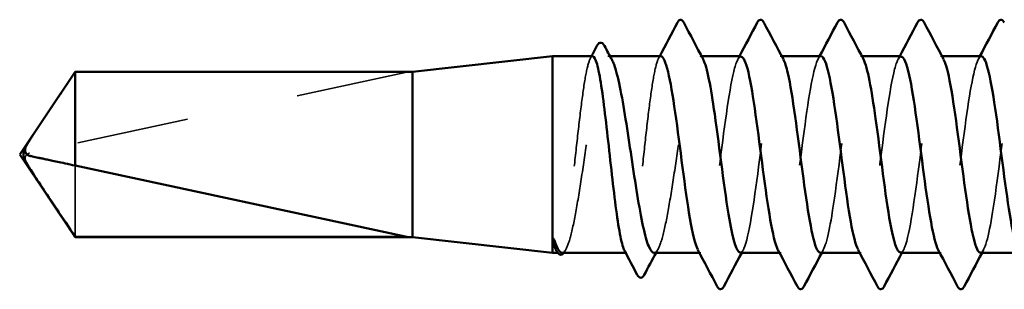
# Model space of a CAD drawing. Units: inches. Extents: x 0 to 58, y -195 to 44.
# Drawn here: x 3 to 4, y -63 to -63 of the extents above; entities that cross this region are included whole.
import ezdxf

# ---------------------------------------------------------------- set-up
doc = ezdxf.new("R2010")
doc.units = ezdxf.units.IN
doc.header["$LTSCALE"] = 2
doc.header["$MEASUREMENT"] = 0
doc.linetypes.add('DASHED', pattern=[0.2067, 0.1654, -0.0413])
doc.layers.add('Hidden (ANSI)', color=7, linetype='DASHED', lineweight=35)
doc.layers.add('Visible (ANSI)', color=7, linetype='Continuous', lineweight=50)

msp = doc.modelspace()

# ---------------------------------------------------------------- linework, layer by layer
at = {"layer": 'Hidden (ANSI)', "ltscale": 0.001285}
msp.add_line((3.75579, -62.9002), (3.75397, -62.9002), dxfattribs=at)
at = {"layer": 'Hidden (ANSI)', "ltscale": 0.000956234}
for p, q in [((3.83743, -62.9002), (3.83604, -62.9002)), ((3.90886, -62.9002), (3.90747, -62.9002)), ((3.98029, -62.9002), (3.9789, -62.9002)), ((4.05172, -62.9002), (4.05033, -62.9002)), ((3.83676, -63.0752), (3.83537, -63.0752)), ((3.90819, -63.0752), (3.9068, -63.0752)), ((3.97961, -63.0752), (3.97823, -63.0752)), ((4.05104, -63.0752), (4.04966, -63.0752))]:
    msp.add_line(p, q, dxfattribs=at)
at = {"layer": 'Hidden (ANSI)', "ltscale": 0.261969}
msp.add_line((3.57461, -62.91437), (3.2383, -62.98656), dxfattribs=at)
at = {"layer": 'Hidden (ANSI)', "ltscale": 0.224977}
msp.add_line((3.57461, -62.91437), (3.27919, -62.91437), dxfattribs=at)
at = {"layer": 'Hidden (ANSI)', "ltscale": 0.07647}
msp.add_line((3.27919, -62.99762), (3.27919, -63.06103), dxfattribs=at)
at = {"layer": 'Hidden (ANSI)', "ltscale": 0.00056237}
msp.add_line((3.70987, -63.0752), (3.709, -63.0752), dxfattribs=at)
at = {"layer": 'Hidden (ANSI)', "ltscale": 0.000669836}
msp.add_line((3.77065, -63.0752), (3.76964, -63.0752), dxfattribs=at)
at = {"layer": 'Hidden (ANSI)', "ltscale": 0.000731554}
msp.add_arc((3.81854, -62.8687), 0.001, 27.46438, 90, dxfattribs=at)
at = {"layer": 'Hidden (ANSI)', "ltscale": 0.006905}
msp.add_arc((3.23935, -62.99145), 0.005, 102.11462, 207.48043, dxfattribs=at)
at = {"layer": 'Hidden (ANSI)', "ltscale": 0.224666}
for points, knots in [([(3.74026, -62.9002), (3.73904, -62.9002), (3.73783, -62.90229), (3.73534, -62.91058), (3.73409, -62.91685), (3.73155, -62.9328), (3.7303, -62.94231), (3.72776, -62.96334), (3.72651, -62.97465), (3.72397, -62.99757), (3.72272, -63.00896), (3.72018, -63.03031), (3.71893, -63.04006), (3.71639, -63.05659), (3.71514, -63.06322), (3.7126, -63.07243), (3.71135, -63.07493), (3.70933, -63.07533), (3.70859, -63.07469), (3.70784, -63.07329)], [1.4094147, 1.4094147, 1.4094147, 1.4094147, 1.4940504, 1.4940504, 1.5819357, 1.5819357, 1.669821, 1.669821, 1.7577063, 1.7577063, 1.8455916, 1.8455916, 1.9334769, 1.9334769, 2.0213623, 2.0213623, 2.1092476, 2.1092476, 2.1611677, 2.1611677, 2.1611677, 2.1611677]), ([(3.80104, -62.9002), (3.79978, -62.9002), (3.79852, -62.90245), (3.79599, -62.91121), (3.79473, -62.91762), (3.7922, -62.93381), (3.79094, -62.94342), (3.78841, -62.96457), (3.78715, -62.97592), (3.78462, -62.99885), (3.78336, -63.01021), (3.78083, -63.03143), (3.77957, -63.04108), (3.77704, -63.05738), (3.77578, -63.06387), (3.77325, -63.07278), (3.77199, -63.07511), (3.77002, -63.07524), (3.76932, -63.0746), (3.76862, -63.07329)], [0, 0, 0, 0, 0.0878853, 0.0878853, 0.1757706, 0.1757706, 0.2636559, 0.2636559, 0.3515413, 0.3515413, 0.4394266, 0.4394266, 0.5273119, 0.5273119, 0.6151972, 0.6151972, 0.7030825, 0.7030825, 0.7517316, 0.7517316, 0.7517316, 0.7517316])]:
    msp.add_open_spline(points, degree=3, knots=knots, dxfattribs=at)
at = {"layer": 'Hidden (ANSI)', "ltscale": 0.230505}
msp.add_open_spline([(3.71293, -63.0752), (3.71299, -63.0752), (3.71305, -63.0752), (3.71483, -63.07503), (3.71654, -63.0726), (3.71997, -63.06347), (3.72168, -63.05686), (3.72512, -63.04031), (3.72682, -63.03053), (3.73026, -63.0091), (3.73196, -62.99765), (3.7354, -62.97461), (3.73711, -62.96324), (3.74055, -62.94213), (3.74225, -62.93258), (3.74569, -62.91662), (3.74739, -62.91036), (3.75083, -62.90199), (3.75254, -62.89997), (3.75538, -62.90039), (3.7565, -62.90153), (3.75762, -62.9036)], degree=3, knots=[0.0856581, 0.0856581, 0.0856581, 0.0856581, 0.0887618, 0.0887618, 0.1775237, 0.1775237, 0.2662855, 0.2662855, 0.3550474, 0.3550474, 0.4438092, 0.4438092, 0.5325711, 0.5325711, 0.6213329, 0.6213329, 0.7100948, 0.7100948, 0.7988566, 0.7988566, 0.8569485, 0.8569485, 0.8569485, 0.8569485], dxfattribs=at)
at = {"layer": 'Hidden (ANSI)', "ltscale": 0.001552}
for points in [[(3.73823, -62.90211), (3.73857, -62.90148), (3.73891, -62.90084), (3.73925, -62.9002)], [(3.79902, -62.90211), (3.79935, -62.90148), (3.79969, -62.90084), (3.80003, -62.9002)]]:
    msp.add_open_spline(points, degree=3, dxfattribs=at)
at = {"layer": 'Hidden (ANSI)', "ltscale": 0.211654}
msp.add_open_spline([(3.79501, -63.0752), (3.79514, -63.0752), (3.79527, -63.07519), (3.79712, -63.07481), (3.79883, -63.07219), (3.80227, -63.06271), (3.80397, -63.05594), (3.80741, -63.03913), (3.80911, -63.02925), (3.81255, -63.00768), (3.81426, -62.9962), (3.8177, -62.97317), (3.8194, -62.96184), (3.82284, -62.94088), (3.82454, -62.93145), (3.8279, -62.91615), (3.82952, -62.91027), (3.83279, -62.90226), (3.83441, -62.9002), (3.83604, -62.9002)], degree=3, knots=[1.5021236, 1.5021236, 1.5021236, 1.5021236, 1.5089514, 1.5089514, 1.5977133, 1.5977133, 1.6864751, 1.6864751, 1.775237, 1.775237, 1.8639988, 1.8639988, 1.9527607, 1.9527607, 2.0415225, 2.0415225, 2.125903, 2.125903, 2.2102835, 2.2102835, 2.2102835, 2.2102835], dxfattribs=at)
at = {"layer": 'Hidden (ANSI)', "ltscale": 0.227043}
for points, knots in [([(3.87247, -62.90059), (3.87032, -62.90058), (3.86818, -62.905), (3.86603, -62.91388), (3.86168, -62.93184), (3.85734, -62.96704), (3.85299, -63.00015), (3.84865, -63.03325), (3.8443, -63.06248), (3.83995, -63.07176), (3.83796, -63.07602), (3.83597, -63.07598), (3.83397, -63.07222)], [295.309709, 295.309709, 295.309709, 295.309709, 295.876429, 295.876429, 295.876429, 297.023236, 297.023236, 297.023236, 298.170044, 298.170044, 298.170044, 298.696241, 298.696241, 298.696241, 298.696241]), ([(4.01533, -62.90058), (4.01337, -62.90053), (4.0114, -62.9042), (4.00944, -62.91169), (4.00509, -62.92826), (4.00075, -62.96263), (3.9964, -62.99593), (3.99206, -63.02923), (3.98771, -63.05965), (3.98336, -63.07048), (3.98119, -63.07591), (3.97901, -63.07627), (3.97683, -63.07221)], [282.743339, 282.743339, 282.743339, 282.743339, 283.261542, 283.261542, 283.261542, 284.40835, 284.40835, 284.40835, 285.555158, 285.555158, 285.555158, 286.12987, 286.12987, 286.12987, 286.12987])]:
    msp.add_open_spline(points, degree=3, knots=knots, dxfattribs=at)
at = {"layer": 'Hidden (ANSI)', "ltscale": 0.016321}
msp.add_open_spline([(3.83604, -62.9002), (3.83697, -62.9002), (3.8379, -62.90116), (3.83883, -62.90296)], degree=3, dxfattribs=at)
at = {"layer": 'Hidden (ANSI)', "ltscale": 0.002157}
for points in [[(3.86969, -62.90281), (3.87015, -62.90194), (3.87062, -62.90107), (3.87109, -62.9002)], [(3.94112, -62.90281), (3.94158, -62.90194), (3.94205, -62.90107), (3.94251, -62.9002)], [(4.01254, -62.90281), (4.01301, -62.90194), (4.01348, -62.90107), (4.01394, -62.9002)], [(4.08397, -62.90281), (4.08444, -62.90194), (4.08491, -62.90107), (4.08537, -62.9002)], [(3.87454, -63.07259), (3.87408, -63.07346), (3.87361, -63.07433), (3.87314, -63.0752)], [(3.94597, -63.07259), (3.9455, -63.07346), (3.94504, -63.07433), (3.94457, -63.0752)], [(4.0174, -63.07259), (4.01693, -63.07346), (4.01647, -63.07433), (4.016, -63.0752)], [(4.08883, -63.07259), (4.08836, -63.07346), (4.0879, -63.07433), (4.08743, -63.0752)]]:
    msp.add_open_spline(points, degree=3, dxfattribs=at)
at = {"layer": 'Hidden (ANSI)', "ltscale": 0.22705}
msp.add_open_spline([(3.87176, -63.07498), (3.87289, -63.07507), (3.87402, -63.07389), (3.87515, -63.07132), (3.8795, -63.06147), (3.88385, -63.03181), (3.88819, -62.99862), (3.89254, -62.96544), (3.89688, -62.93052), (3.90123, -62.91306), (3.90424, -62.90098), (3.90725, -62.89771), (3.91026, -62.90309)], degree=3, knots=[-298.451302, -298.451302, -298.451302, -298.451302, -298.152471, -298.152471, -298.152471, -297.005663, -297.005663, -297.005663, -295.858855, -295.858855, -295.858855, -295.06477, -295.06477, -295.06477, -295.06477], dxfattribs=at)
at = {"layer": 'Hidden (ANSI)', "ltscale": 0.227042}
msp.add_open_spline([(3.9439, -62.9002), (3.93967, -62.90029), (3.93544, -62.92002), (3.93122, -62.94925), (3.92687, -62.9793), (3.92252, -63.01777), (3.91818, -63.04352), (3.91392, -63.06876), (3.90966, -63.08046), (3.9054, -63.07259)], degree=3, knots=[289.026524, 289.026524, 289.026524, 289.026524, 290.142389, 290.142389, 290.142389, 291.289197, 291.289197, 291.289197, 292.413056, 292.413056, 292.413056, 292.413056], dxfattribs=at)
at = {"layer": 'Hidden (ANSI)', "ltscale": 0.227053}
for points, knots in [([(3.94319, -63.07503), (3.94658, -63.07473), (3.94998, -63.06276), (3.95338, -63.04233), (3.95772, -63.0162), (3.96207, -62.97766), (3.96641, -62.94788), (3.97076, -62.91809), (3.97511, -62.89868), (3.97945, -62.9003), (3.9802, -62.90058), (3.98094, -62.90147), (3.98168, -62.90292)], [-292.168117, -292.168117, -292.168117, -292.168117, -291.271624, -291.271624, -291.271624, -290.124816, -290.124816, -290.124816, -288.978008, -288.978008, -288.978008, -288.781585, -288.781585, -288.781585, -288.781585]), ([(4.08604, -63.07508), (4.08962, -63.07477), (4.09321, -63.06129), (4.09679, -63.03895), (4.10113, -63.01184), (4.10548, -62.97316), (4.10982, -62.94415), (4.11417, -62.91513), (4.11851, -62.89737), (4.12286, -62.90061), (4.12342, -62.90103), (4.12398, -62.90179), (4.12454, -62.90288)], [-279.601746, -279.601746, -279.601746, -279.601746, -278.656737, -278.656737, -278.656737, -277.50993, -277.50993, -277.50993, -276.363122, -276.363122, -276.363122, -276.215215, -276.215215, -276.215215, -276.215215])]:
    msp.add_open_spline(points, degree=3, knots=knots, dxfattribs=at)
at = {"layer": 'Hidden (ANSI)', "ltscale": 0.227048}
msp.add_open_spline([(4.01461, -63.07493), (4.01593, -63.07503), (4.01725, -63.07342), (4.01856, -63.06997), (4.02291, -63.05859), (4.02725, -63.02775), (4.0316, -62.9944), (4.03595, -62.96105), (4.04029, -62.92699), (4.04464, -62.91094), (4.04746, -62.9005), (4.05029, -62.89804), (4.05311, -62.90313)], degree=3, knots=[-285.884931, -285.884931, -285.884931, -285.884931, -285.537585, -285.537585, -285.537585, -284.390777, -284.390777, -284.390777, -283.243969, -283.243969, -283.243969, -282.4984, -282.4984, -282.4984, -282.4984], dxfattribs=at)
at = {"layer": 'Hidden (ANSI)', "ltscale": 0.227047}
msp.add_open_spline([(4.08676, -62.90022), (4.08271, -62.90042), (4.07867, -62.91822), (4.07462, -62.94549), (4.07028, -62.97478), (4.06593, -63.01343), (4.06159, -63.04019), (4.05724, -63.06695), (4.0529, -63.08038), (4.04855, -63.0731), (4.04845, -63.07294), (4.04836, -63.07277), (4.04826, -63.07259)], degree=3, knots=[276.460154, 276.460154, 276.460154, 276.460154, 277.527503, 277.527503, 277.527503, 278.674311, 278.674311, 278.674311, 279.821118, 279.821118, 279.821118, 279.846685, 279.846685, 279.846685, 279.846685], dxfattribs=at)
at = {"layer": 'Hidden (ANSI)', "ltscale": 0.061272}
msp.add_open_spline([(3.27919, -62.91437), (3.2773, -62.91719), (3.27392, -62.9222), (3.27047, -62.92734), (3.26684, -62.93274), (3.26381, -62.93725), (3.26004, -62.94286), (3.25736, -62.94687), (3.25456, -62.95106), (3.25269, -62.95386), (3.25068, -62.95687), (3.24931, -62.95893), (3.24781, -62.9612), (3.24675, -62.96279), (3.24535, -62.96491), (3.24416, -62.96672), (3.24265, -62.96902), (3.24156, -62.97071), (3.2404, -62.9725), (3.23962, -62.97373), (3.23862, -62.97532), (3.23779, -62.97665), (3.23679, -62.9783), (3.2361, -62.97948), (3.23542, -62.98069), (3.2351, -62.98129), (3.23491, -62.98164)], degree=3, knots=[-0.3311835, -0.3311835, -0.3311835, -0.3311835, -0.3294586, -0.3277337, -0.3268713, -0.3242839, -0.322559, -0.3191091, -0.3173842, -0.3139344, -0.3122095, -0.3087597, -0.3070347, -0.3035849, -0.30186, -0.2966853, -0.2932354, -0.2863358, -0.2828859, -0.2759863, -0.2725365, -0.262187, -0.2552873, -0.241488, -0.2345883, -0.2220708, -0.2220708, -0.2220708, -0.2220708], dxfattribs=at)
at = {"layer": 'Hidden (ANSI)', "ltscale": 0.001807}
msp.add_open_spline([(3.71658, -63.0718), (3.71619, -63.07253), (3.71579, -63.07327), (3.7154, -63.074)], degree=3, dxfattribs=at)
at = {"layer": 'Hidden (ANSI)', "ltscale": 0.002844}
msp.add_open_spline([(3.79866, -63.0718), (3.79805, -63.07293), (3.79743, -63.07407), (3.79682, -63.0752)], degree=3, dxfattribs=at)
at = {"layer": 'Hidden (ANSI)', "ltscale": 0.003939}
msp.add_open_spline([(3.7154, -63.074), (3.71516, -63.07444), (3.71492, -63.07484), (3.71467, -63.0752)], degree=3, dxfattribs=at)
at = {"layer": 'Visible (ANSI)'}
for p, q in [((3.57961, -62.9142), (3.70461, -62.9002)), ((3.70461, -62.9002), (3.70461, -63.0752)), ((3.74026, -62.9002), (3.70461, -62.9002)), ((3.80104, -62.9002), (3.75579, -62.9002)), ((3.87247, -62.9002), (3.83743, -62.9002)), ((3.9439, -62.9002), (3.90886, -62.9002)), ((4.01533, -62.9002), (3.98029, -62.9002)), ((4.08676, -62.9002), (4.05172, -62.9002)), ((3.22961, -62.9877), (3.27919, -62.9142)), ((3.27919, -62.9142), (3.27919, -62.99762)), ((3.57961, -62.9142), (3.27919, -62.9142)), ((3.57961, -62.9142), (3.57961, -63.0612)), ((3.22961, -62.9877), (3.27919, -63.0612)), ((3.57461, -63.06103), (3.27919, -62.99762)), ((3.27919, -63.06103), (3.27919, -63.0612)), ((3.57461, -63.06103), (3.27919, -63.06103)), ((3.57961, -63.0612), (3.27919, -63.0612)), ((3.57961, -63.0612), (3.70461, -63.0752)), ((3.709, -63.0752), (3.70461, -63.0752)), ((3.70815, -63.07386), (3.70784, -63.07329)), ((3.76964, -63.0752), (3.71293, -63.0752)), ((3.83537, -63.0752), (3.79501, -63.0752)), ((3.9068, -63.0752), (3.87176, -63.0752)), ((3.97823, -63.0752), (3.94319, -63.0752)), ((4.04966, -63.0752), (4.01461, -63.0752)), ((4.12109, -63.0752), (4.08604, -63.0752))]:
    msp.add_line(p, q, dxfattribs=at)
msp.add_arc((3.81854, -62.8687), 0.001, 90, 152.53562, dxfattribs=at)
for points in [[(3.80003, -62.9002), (3.80534, -62.8902), (3.81062, -62.88019), (3.81589, -62.87017)], [(3.81589, -62.87017), (3.81654, -62.86895), (3.81721, -62.86804), (3.81827, -62.86774)], [(3.81854, -62.8677), (3.81985, -62.8677), (3.82074, -62.86876), (3.82149, -62.87019)], [(3.82149, -62.87019), (3.82724, -62.88108), (3.83301, -62.89196), (3.83883, -62.90281)], [(3.87109, -62.9002), (3.87643, -62.89021), (3.88173, -62.88021), (3.88703, -62.87019)], [(3.89292, -62.87019), (3.89867, -62.88108), (3.90444, -62.89196), (3.91026, -62.90281)], [(3.94251, -62.9002), (3.94786, -62.89021), (3.95316, -62.88021), (3.95845, -62.87019)], [(3.96435, -62.87019), (3.9701, -62.88108), (3.97587, -62.89196), (3.98168, -62.90281)], [(4.01394, -62.9002), (4.01928, -62.89021), (4.02459, -62.88021), (4.02988, -62.87019)], [(4.03577, -62.87019), (4.04153, -62.88108), (4.0473, -62.89196), (4.05311, -62.90281)], [(4.08537, -62.9002), (4.09071, -62.89021), (4.09602, -62.88021), (4.10131, -62.87019)], [(3.73925, -62.9002), (3.74087, -62.89715), (3.74249, -62.8941), (3.7441, -62.89104)], [(3.75081, -62.89094), (3.75307, -62.89516), (3.75534, -62.89938), (3.75762, -62.9036)], [(3.70784, -63.07329), (3.70729, -63.07225), (3.70675, -63.07081), (3.70619, -63.06896)], [(3.70797, -63.06896), (3.70963, -63.07308), (3.71127, -63.0752), (3.71293, -63.0752)], [(3.78001, -63.09481), (3.77623, -63.08763), (3.77243, -63.08045), (3.76862, -63.07329)], [(3.79682, -63.0752), (3.79329, -63.08175), (3.78977, -63.08832), (3.78627, -63.09489)], [(3.85131, -63.10521), (3.84556, -63.09432), (3.83979, -63.08344), (3.83397, -63.07259)], [(3.87314, -63.0752), (3.8678, -63.08519), (3.8625, -63.09519), (3.8572, -63.10521)], [(3.92274, -63.10521), (3.91699, -63.09432), (3.91122, -63.08344), (3.9054, -63.07259)], [(3.94457, -63.0752), (3.93923, -63.08519), (3.93392, -63.09519), (3.92863, -63.10521)], [(3.99417, -63.10521), (3.98842, -63.09432), (3.98265, -63.08344), (3.97683, -63.07259)], [(4.016, -63.0752), (4.01066, -63.08519), (4.00535, -63.09519), (4.00006, -63.10521)], [(4.0656, -63.10521), (4.05984, -63.09432), (4.05407, -63.08344), (4.04826, -63.07259)], [(4.08743, -63.0752), (4.08209, -63.08519), (4.07678, -63.09519), (4.07149, -63.10521)]]:
    msp.add_open_spline(points, degree=3, dxfattribs=at)
for points, knots in [([(3.88703, -62.87019), (3.88776, -62.8688), (3.8886, -62.86776), (3.89122, -62.86764), (3.89215, -62.86873), (3.89292, -62.87019)], [0, 0, 0, 0, 0.0542593, 0.0542593, 0.1110328, 0.1110328, 0.1110328, 0.1110328]), ([(3.95845, -62.87019), (3.95919, -62.8688), (3.96003, -62.86776), (3.96265, -62.86764), (3.96358, -62.86873), (3.96435, -62.87019)], [0, 0, 0, 0, 0.0542593, 0.0542593, 0.1110328, 0.1110328, 0.1110328, 0.1110328]), ([(4.02988, -62.87019), (4.03062, -62.8688), (4.03146, -62.86776), (4.03408, -62.86764), (4.035, -62.86873), (4.03577, -62.87019)], [0, 0, 0, 0, 0.0542593, 0.0542593, 0.1110328, 0.1110328, 0.1110328, 0.1110328]), ([(4.10131, -62.87019), (4.10205, -62.8688), (4.10289, -62.86776), (4.10551, -62.86764), (4.10643, -62.86873), (4.1072, -62.87019)], [0, 0, 0, 0, 0.0542593, 0.0542593, 0.1110328, 0.1110328, 0.1110328, 0.1110328]), ([(3.7441, -62.89104), (3.74483, -62.88966), (3.74558, -62.88868), (3.74824, -62.8877), (3.74976, -62.88898), (3.75081, -62.89094)], [0, 0, 0, 0, 0.0451041, 0.0451041, 0.1105829, 0.1105829, 0.1105829, 0.1105829]), ([(3.76862, -63.07329), (3.76806, -63.07223), (3.7675, -63.07073), (3.76566, -63.06451), (3.76441, -63.05816), (3.76187, -63.0421), (3.76062, -63.03254), (3.75808, -63.01144), (3.75683, -63.00012), (3.75429, -62.97719), (3.75304, -62.96581), (3.7505, -62.94453), (3.74925, -62.93483), (3.74671, -62.91841), (3.74546, -62.91185), (3.74292, -62.90279), (3.74167, -62.90038), (3.74035, -62.9002), (3.74031, -62.9002), (3.74026, -62.9002)], [0.7517316, 0.7517316, 0.7517316, 0.7517316, 0.7909678, 0.7909678, 0.8788532, 0.8788532, 0.9667385, 0.9667385, 1.0546238, 1.0546238, 1.1425091, 1.1425091, 1.2303944, 1.2303944, 1.3182797, 1.3182797, 1.406165, 1.406165, 1.4094147, 1.4094147, 1.4094147, 1.4094147]), ([(3.75762, -62.9036), (3.75821, -62.90469), (3.75881, -62.90605), (3.76112, -62.91231), (3.76282, -62.919), (3.76626, -62.93568), (3.76797, -62.94551), (3.77141, -62.96701), (3.77311, -62.97848), (3.77655, -63.00151), (3.77825, -63.01286), (3.78169, -63.0339), (3.7834, -63.04338), (3.78684, -63.05921), (3.78854, -63.06539), (3.79185, -63.07327), (3.79342, -63.0752), (3.79501, -63.0752)], [0.8569485, 0.8569485, 0.8569485, 0.8569485, 0.8876185, 0.8876185, 0.9763803, 0.9763803, 1.0651422, 1.0651422, 1.153904, 1.153904, 1.2426659, 1.2426659, 1.3314277, 1.3314277, 1.4201896, 1.4201896, 1.5021236, 1.5021236, 1.5021236, 1.5021236]), ([(3.83397, -63.07222), (3.83162, -63.06779), (3.82927, -63.0582), (3.82692, -63.04442), (3.82257, -63.01895), (3.81823, -62.98055), (3.81388, -62.95031), (3.8096, -62.92053), (3.80532, -62.9002), (3.80104, -62.9002)], [298.696241, 298.696241, 298.696241, 298.696241, 299.316852, 299.316852, 299.316852, 300.46366, 300.46366, 300.46366, 301.592895, 301.592895, 301.592895, 301.592895]), ([(3.83883, -62.90296), (3.84225, -62.90961), (3.84566, -62.92773), (3.84908, -62.9517), (3.85343, -62.98219), (3.85777, -63.0205), (3.86212, -63.04558), (3.86533, -63.06413), (3.86854, -63.07471), (3.87176, -63.07498)], [-301.347956, -301.347956, -301.347956, -301.347956, -300.446087, -300.446087, -300.446087, -299.299279, -299.299279, -299.299279, -298.451302, -298.451302, -298.451302, -298.451302]), ([(3.9054, -63.07259), (3.90531, -63.07242), (3.90523, -63.07226), (3.90514, -63.07208), (3.9008, -63.06323), (3.89645, -63.03434), (3.8921, -63.0013), (3.88776, -62.96826), (3.88341, -62.93285), (3.87907, -62.91451), (3.87687, -62.90524), (3.87467, -62.90059), (3.87247, -62.90059)], [292.413056, 292.413056, 292.413056, 292.413056, 292.436005, 292.436005, 292.436005, 293.582813, 293.582813, 293.582813, 294.729621, 294.729621, 294.729621, 295.309709, 295.309709, 295.309709, 295.309709]), ([(3.91026, -62.90309), (3.91159, -62.90548), (3.91293, -62.90958), (3.91427, -62.91537), (3.91861, -62.93419), (3.92296, -62.96987), (3.9273, -63.00282), (3.93165, -63.03577), (3.93599, -63.06419), (3.94034, -63.07247), (3.94129, -63.07428), (3.94224, -63.07511), (3.94319, -63.07503)], [-295.06477, -295.06477, -295.06477, -295.06477, -294.712048, -294.712048, -294.712048, -293.56524, -293.56524, -293.56524, -292.418432, -292.418432, -292.418432, -292.168117, -292.168117, -292.168117, -292.168117]), ([(3.97683, -63.07221), (3.97466, -63.06817), (3.97249, -63.05975), (3.97033, -63.04758), (3.96598, -63.0232), (3.96164, -62.98508), (3.95729, -62.95419), (3.95294, -62.92329), (3.9486, -62.90128), (3.94425, -62.90024), (3.94413, -62.90021), (3.94402, -62.9002), (3.9439, -62.9002)], [286.12987, 286.12987, 286.12987, 286.12987, 286.701966, 286.701966, 286.701966, 287.848774, 287.848774, 287.848774, 288.995581, 288.995581, 288.995581, 289.026524, 289.026524, 289.026524, 289.026524]), ([(3.98168, -62.90292), (3.98529, -62.90991), (3.98889, -62.92982), (3.99249, -62.95561), (3.99683, -62.98673), (4.00118, -63.02471), (4.00553, -63.0487), (4.00856, -63.06541), (4.01159, -63.0747), (4.01461, -63.07493)], [-288.781585, -288.781585, -288.781585, -288.781585, -287.8312, -287.8312, -287.8312, -286.684393, -286.684393, -286.684393, -285.884931, -285.884931, -285.884931, -285.884931]), ([(4.04826, -63.07259), (4.04401, -63.06459), (4.03976, -63.0375), (4.03551, -63.00548), (4.03117, -62.97273), (4.02682, -62.93659), (4.02248, -62.91693), (4.02009, -62.90614), (4.01771, -62.90063), (4.01533, -62.90058)], [279.846685, 279.846685, 279.846685, 279.846685, 280.967926, 280.967926, 280.967926, 282.114734, 282.114734, 282.114734, 282.743339, 282.743339, 282.743339, 282.743339]), ([(4.05311, -62.90313), (4.05463, -62.90587), (4.05615, -62.91079), (4.05767, -62.91784), (4.06202, -62.93798), (4.06637, -62.97436), (4.07071, -63.00698), (4.07506, -63.03961), (4.0794, -63.06672), (4.08375, -63.07342), (4.08451, -63.0746), (4.08528, -63.07514), (4.08604, -63.07508)], [-282.4984, -282.4984, -282.4984, -282.4984, -282.097161, -282.097161, -282.097161, -280.950353, -280.950353, -280.950353, -279.803545, -279.803545, -279.803545, -279.601746, -279.601746, -279.601746, -279.601746]), ([(4.11969, -63.07222), (4.1177, -63.06856), (4.11572, -63.06122), (4.11374, -63.05061), (4.10939, -63.02736), (4.10504, -62.98963), (4.1007, -62.95815), (4.09635, -62.92666), (4.09201, -62.90313), (4.08766, -62.90048), (4.08736, -62.90029), (4.08706, -62.90021), (4.08676, -62.90022)], [273.5635, 273.5635, 273.5635, 273.5635, 274.087079, 274.087079, 274.087079, 275.233887, 275.233887, 275.233887, 276.380695, 276.380695, 276.380695, 276.460154, 276.460154, 276.460154, 276.460154]), ([(3.23491, -62.98164), (3.23491, -62.98166), (3.2349, -62.98167), (3.23471, -62.98205), (3.23457, -62.98244), (3.23436, -62.9833), (3.23432, -62.98383), (3.2344, -62.98485), (3.23452, -62.98533), (3.23505, -62.9867), (3.2357, -62.98749), (3.23703, -62.98844), (3.23768, -62.98871), (3.2383, -62.98884)], [0.00292271, 0.00292271, 0.00292271, 0.00292271, 0.00302623, 0.00302623, 0.00605246, 0.00605246, 0.010393, 0.010393, 0.01473354, 0.01473354, 0.02471013, 0.02471013, 0.03294046, 0.03294046, 0.03294046, 0.03294046]), ([(3.70619, -63.06896), (3.7057, -63.06732), (3.70536, -63.06566), (3.70511, -63.06388), (3.70506, -63.06338), (3.70506, -63.0629), (3.70507, -63.06275), (3.70511, -63.06261), (3.70512, -63.06257), (3.70515, -63.06254), (3.70516, -63.06253), (3.70517, -63.06252), (3.70518, -63.06252), (3.70519, -63.06252), (3.70519, -63.06251), (3.7052, -63.06251), (3.70521, -63.06251), (3.70522, -63.06251), (3.70522, -63.06252), (3.70524, -63.06252), (3.70525, -63.06253), (3.70528, -63.06254), (3.7053, -63.06256), (3.70538, -63.06264), (3.70545, -63.06275), (3.70602, -63.06372), (3.70694, -63.06639), (3.70797, -63.06896)], [0, 0, 0, 0, 0.0339951, 0.0339951, 0.0506374, 0.0506374, 0.0565189, 0.0565189, 0.058575, 0.058575, 0.0592286, 0.0592286, 0.0595761, 0.0595761, 0.0598101, 0.0598101, 0.060027, 0.060027, 0.0603084, 0.0603084, 0.0608371, 0.0608371, 0.0622309, 0.0622309, 0.0677104, 0.0677104, 0.1244916, 0.1244916, 0.1244916, 0.1244916]), ([(3.71467, -63.0752), (3.71415, -63.07593), (3.71359, -63.07647), (3.71117, -63.07759), (3.70939, -63.07619), (3.70815, -63.07386)], [0.01344857, 0.01344857, 0.01344857, 0.01344857, 0.04105001, 0.04105001, 0.11030071, 0.11030071, 0.11030071, 0.11030071]), ([(3.78627, -63.09489), (3.78548, -63.09637), (3.78457, -63.09746), (3.78184, -63.09755), (3.78085, -63.0964), (3.78001, -63.09481)], [0, 0, 0, 0, 0.0539506, 0.0539506, 0.1108036, 0.1108036, 0.1108036, 0.1108036]), ([(3.8572, -63.10521), (3.85647, -63.1066), (3.85563, -63.10764), (3.85301, -63.10776), (3.85208, -63.10667), (3.85131, -63.10521)], [0, 0, 0, 0, 0.0542593, 0.0542593, 0.1110328, 0.1110328, 0.1110328, 0.1110328]), ([(3.92863, -63.10521), (3.9279, -63.1066), (3.92705, -63.10764), (3.92444, -63.10776), (3.92351, -63.10667), (3.92274, -63.10521)], [0, 0, 0, 0, 0.0542593, 0.0542593, 0.1110328, 0.1110328, 0.1110328, 0.1110328]), ([(4.00006, -63.10521), (3.99932, -63.1066), (3.99848, -63.10764), (3.99587, -63.10776), (3.99494, -63.10667), (3.99417, -63.10521)], [0, 0, 0, 0, 0.0542593, 0.0542593, 0.1110328, 0.1110328, 0.1110328, 0.1110328]), ([(4.07149, -63.10521), (4.07075, -63.1066), (4.06991, -63.10764), (4.0673, -63.10776), (4.06637, -63.10667), (4.0656, -63.10521)], [0, 0, 0, 0, 0.0542593, 0.0542593, 0.1110328, 0.1110328, 0.1110328, 0.1110328])]:
    msp.add_open_spline(points, degree=3, knots=knots, dxfattribs=at)
msp.add_rational_spline([(3.27919, -63.06103), (3.25345, -63.02278), (3.23889, -63.00068), (3.23311, -62.99081), (3.23289, -62.98553), (3.23491, -62.98164)], [1, 1.94592589218, 4.1869209114, 7.70579477054, 7.96723022881, 6.10740377948], degree=2, knots=[0, 0, 0, 0.0304004, 0.0835607, 0.2126772, 0.3311835, 0.3311835, 0.3311835], dxfattribs=at)
msp.add_rational_spline([(3.2383, -62.98884), (3.24442, -62.99015), (3.27919, -62.99762)], [1, 1.40098609842, 1], degree=2, dxfattribs=at)

doc.saveas('drawing.dxf')
